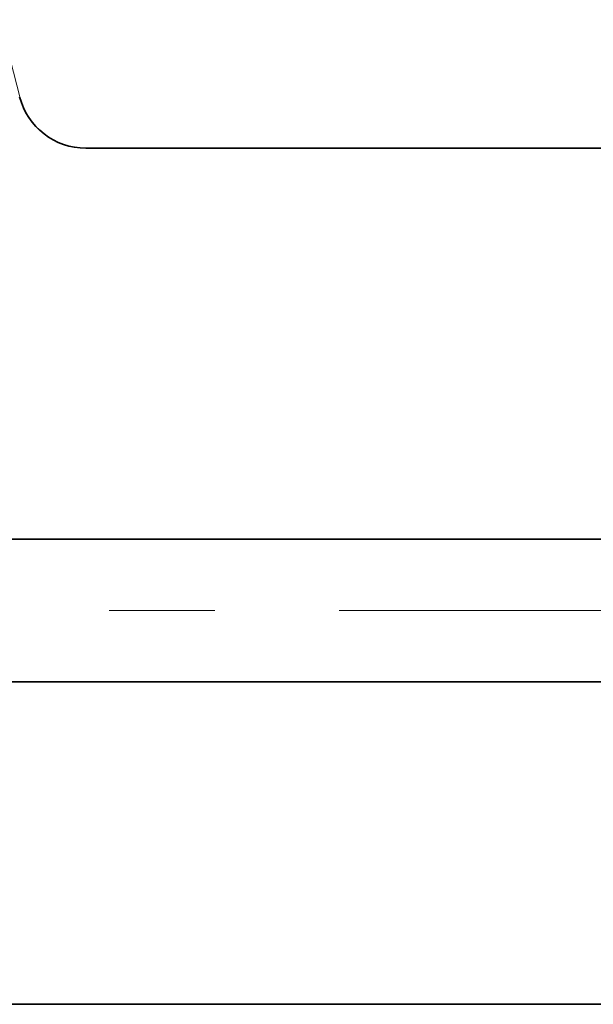
# Model space of a CAD drawing. Extents: x 0 to 10.8, y 0 to 8.2.
# Drawn here: x 4.1 to 4.6, y 1 to 1.9 of the extents above; entities that cross this region are included whole.
import ezdxf

# ---------------------------------------------------------------- set-up
doc = ezdxf.new("R2010")
doc.units = 0
doc.header["$MEASUREMENT"] = 0
doc.linetypes.add('DASHDOT', pattern=[18.5, 12, -3, 0.5, -3])
doc.layers.get('0').update_dxf_attribs({"lineweight": 13})

# ---------------------------------------------------------------- blocks, each defined once
blk = doc.blocks.new('BLOCK25')
at = {"color": 7, "lineweight": 5, "ltscale": 0.03937}
for p, q in [((0.4785, 0.815), (2.128217, 0.815)), ((3.125, 0.25), (1, 0.25))]:
    blk.add_line(p, q, dxfattribs=at)
blk = doc.blocks.new('BLOCK26')
at = {"color": 7, "lineweight": 5, "ltscale": 0.03937}
for p, q in [((0.66, 3.554929), (1.101797, 1.840062)), ((1.218003, 1.75), (3.125, 1.75)), ((2.128217, 1.065), (0.4785, 1.065))]:
    blk.add_line(p, q, dxfattribs=at)
at = {"color": 7, "lineweight": 5, "ltscale": 0.000208}
for p, q in [((1.101797, 1.840062), (1.104153, 1.832076)), ((1.104153, 1.832076), (1.107057, 1.824272)), ((1.107057, 1.824272), (1.110495, 1.816689)), ((1.110495, 1.816689), (1.114451, 1.809362)), ((1.114451, 1.809362), (1.118906, 1.802327)), ((1.118906, 1.802327), (1.123837, 1.795618)), ((1.123837, 1.795618), (1.129222, 1.789266)), ((1.129222, 1.789266), (1.135035, 1.783304)), ((1.135035, 1.783304), (1.141246, 1.777759)), ((1.141246, 1.777759), (1.147828, 1.772658)), ((1.147828, 1.772658), (1.154747, 1.768026)), ((1.154747, 1.768026), (1.161971, 1.763885)), ((1.161971, 1.763885), (1.169465, 1.760255)), ((1.169465, 1.760255), (1.177192, 1.757153)), ((1.177192, 1.757153), (1.185116, 1.754595)), ((1.185116, 1.754595), (1.193198, 1.752592)), ((1.193198, 1.752592), (1.2014, 1.751154)), ((1.2014, 1.751154), (1.209681, 1.750289)), ((1.209681, 1.750289), (1.218003, 1.75))]:
    blk.add_line(p, q, dxfattribs=at)

msp = doc.modelspace()

# ---------------------------------------------------------------- linework, layer by layer
at = {"color": 7, "lineweight": 35, "ltscale": 0.03937}
for p, q in [((4.14112, 1.82733), (5.17209, 1.82733)), ((4.6332, 1.45701), (3.74132, 1.45701)), ((4.6332, 1.32185), (3.74132, 1.32185)), ((4.02326, 1.01639), (5.17209, 1.01639))]:
    msp.add_line(p, q, dxfattribs=at)
at = {"color": 7, "linetype": 'DASHDOT', "lineweight": 13, "ltscale": 0.03937}
msp.add_line((4.85382, 1.38943), (3.51381, 1.38943), dxfattribs=at)
at = {"color": 7, "lineweight": 35, "ltscale": 0.03937}
msp.add_lwpolyline([(4.07829, 1.87603, 0.342148), (4.14112, 1.82733)], format="xyb", dxfattribs=at)

# ---------------------------------------------------------------- block references
at = {"lineweight": 0, "xscale": 0.540627, "yscale": 0.540627, "zscale": 0.540627}
for name in ['BLOCK26', 'BLOCK25']:
    msp.add_blockref(name, (3.48263, 0.88124), dxfattribs=at)

doc.saveas('drawing.dxf')
